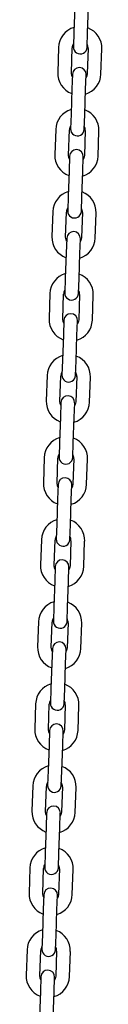
# Model space of a CAD drawing. Units: millimetres. Extents: x -26095 to 31267, y -4613 to 7737.
# Drawn here: x -15236 to -15203, y 1009 to 1441 of the extents above; entities that cross this region are included whole.
import ezdxf

# ---------------------------------------------------------------- set-up
doc = ezdxf.new("R2010")
doc.units = ezdxf.units.MM
doc.header["$LTSCALE"] = 10

msp = doc.modelspace()

# ---------------------------------------------------------------- linework, layer by layer
at = {"color": 7, "linetype": 'Continuous', "lineweight": 25}
for p, q in [((-15215.11, 1446.75), (-15215.49, 1435.75)), ((-15209.49, 1435.55), (-15209.11, 1446.54)), ((-15215.49, 1435.75), (-15215.72, 1429.26)), ((-15209.72, 1429.05), (-15209.49, 1435.55)), ((-15222.23, 1428.99), (-15222.61, 1417.99)), ((-15216.62, 1417.78), (-15216.23, 1428.78)), ((-15209.24, 1428.53), (-15209.62, 1417.54)), ((-15203.63, 1417.33), (-15203.24, 1428.32)), ((-15216.14, 1417.27), (-15216.36, 1410.77)), ((-15210.37, 1410.56), (-15210.14, 1417.06)), ((-15216.36, 1410.77), (-15216.75, 1399.78)), ((-15210.75, 1399.57), (-15210.37, 1410.56)), ((-15216.75, 1399.78), (-15216.97, 1393.28)), ((-15210.98, 1393.07), (-15210.75, 1399.57)), ((-15223.49, 1393.01), (-15223.87, 1382.01)), ((-15217.87, 1381.8), (-15217.49, 1392.8)), ((-15210.49, 1392.55), (-15210.88, 1381.56)), ((-15204.88, 1381.35), (-15204.5, 1392.34)), ((-15217.39, 1381.29), (-15217.62, 1374.79)), ((-15211.62, 1374.58), (-15211.4, 1381.08)), ((-15217.62, 1374.79), (-15218, 1363.8)), ((-15212.01, 1363.59), (-15211.62, 1374.58)), ((-15218, 1363.8), (-15218.23, 1357.3)), ((-15212.23, 1357.09), (-15212.01, 1363.59)), ((-15224.74, 1357.03), (-15225.13, 1346.04)), ((-15219.13, 1345.83), (-15218.75, 1356.82)), ((-15211.75, 1356.58), (-15212.13, 1345.58)), ((-15206.14, 1345.37), (-15205.75, 1356.37)), ((-15218.65, 1345.31), (-15218.88, 1338.81)), ((-15212.88, 1338.6), (-15212.65, 1345.1)), ((-15218.88, 1338.81), (-15219.26, 1327.82)), ((-15213.26, 1327.61), (-15212.88, 1338.6)), ((-15219.26, 1327.82), (-15219.49, 1321.32)), ((-15213.49, 1321.11), (-15213.26, 1327.61)), ((-15226, 1321.05), (-15226.38, 1310.06)), ((-15220.39, 1309.85), (-15220, 1320.84)), ((-15213.01, 1320.6), (-15213.39, 1309.6)), ((-15207.39, 1309.4), (-15207.01, 1320.39)), ((-15219.9, 1309.33), (-15220.13, 1302.84)), ((-15214.14, 1302.63), (-15213.91, 1309.12)), ((-15220.13, 1302.84), (-15220.52, 1291.84)), ((-15214.52, 1291.63), (-15214.14, 1302.63)), ((-15220.52, 1291.84), (-15220.74, 1285.35)), ((-15214.75, 1285.14), (-15214.52, 1291.63)), ((-15227.26, 1285.07), (-15227.64, 1274.08)), ((-15221.64, 1273.87), (-15221.26, 1284.86)), ((-15214.26, 1284.62), (-15214.65, 1273.63)), ((-15208.65, 1273.42), (-15208.27, 1284.41)), ((-15221.16, 1273.35), (-15221.39, 1266.86)), ((-15215.39, 1266.65), (-15215.16, 1273.14)), ((-15221.39, 1266.86), (-15221.77, 1255.86)), ((-15215.78, 1255.65), (-15215.39, 1266.65)), ((-15221.77, 1255.86), (-15222, 1249.37)), ((-15216, 1249.16), (-15215.78, 1255.65)), ((-15228.51, 1249.1), (-15228.9, 1238.1)), ((-15222.9, 1237.89), (-15222.52, 1248.89)), ((-15215.52, 1248.64), (-15215.9, 1237.65)), ((-15209.91, 1237.44), (-15209.52, 1248.43)), ((-15222.42, 1237.38), (-15222.64, 1230.88)), ((-15216.65, 1230.67), (-15216.42, 1237.17)), ((-15222.64, 1230.88), (-15223.03, 1219.89)), ((-15217.03, 1219.68), (-15216.65, 1230.67)), ((-15223.03, 1219.89), (-15223.26, 1213.39)), ((-15217.26, 1213.18), (-15217.03, 1219.68)), ((-15229.77, 1213.12), (-15230.15, 1202.12)), ((-15224.16, 1201.91), (-15223.77, 1212.91)), ((-15216.78, 1212.66), (-15217.16, 1201.67)), ((-15211.16, 1201.46), (-15210.78, 1212.45)), ((-15223.67, 1201.4), (-15223.9, 1194.9)), ((-15217.9, 1194.69), (-15217.68, 1201.19)), ((-15223.9, 1194.9), (-15224.28, 1183.91)), ((-15218.29, 1183.7), (-15217.9, 1194.69)), ((-15224.28, 1183.91), (-15224.51, 1177.41)), ((-15218.52, 1177.2), (-15218.29, 1183.7)), ((-15231.03, 1177.14), (-15231.41, 1166.15)), ((-15225.41, 1165.94), (-15225.03, 1176.93)), ((-15218.03, 1176.69), (-15218.42, 1165.69)), ((-15212.42, 1165.48), (-15212.04, 1176.48)), ((-15224.93, 1165.42), (-15225.16, 1158.92)), ((-15219.16, 1158.71), (-15218.93, 1165.21)), ((-15225.16, 1158.92), (-15225.54, 1147.93)), ((-15219.54, 1147.72), (-15219.16, 1158.71)), ((-15225.54, 1147.93), (-15225.77, 1141.43)), ((-15219.77, 1141.22), (-15219.54, 1147.72)), ((-15232.28, 1141.16), (-15232.67, 1130.17)), ((-15226.67, 1129.96), (-15226.29, 1140.95)), ((-15219.29, 1140.71), (-15219.67, 1129.71)), ((-15213.68, 1129.5), (-15213.29, 1140.5)), ((-15226.19, 1129.44), (-15226.41, 1122.95)), ((-15220.42, 1122.74), (-15220.19, 1129.23)), ((-15226.41, 1122.95), (-15226.8, 1111.95)), ((-15220.8, 1111.74), (-15220.42, 1122.74)), ((-15226.8, 1111.95), (-15227.02, 1105.46)), ((-15221.03, 1105.25), (-15220.8, 1111.74)), ((-15233.54, 1105.18), (-15233.92, 1094.19)), ((-15227.93, 1093.98), (-15227.54, 1104.97)), ((-15220.55, 1104.73), (-15220.93, 1093.74)), ((-15214.93, 1093.53), (-15214.55, 1104.52)), ((-15227.44, 1093.46), (-15227.67, 1086.97)), ((-15221.67, 1086.76), (-15221.45, 1093.25)), ((-15227.67, 1086.97), (-15228.05, 1075.97)), ((-15222.06, 1075.76), (-15221.67, 1086.76)), ((-15228.05, 1075.97), (-15228.28, 1069.48)), ((-15222.28, 1069.27), (-15222.06, 1075.76)), ((-15234.79, 1069.21), (-15235.18, 1058.21)), ((-15229.18, 1058), (-15228.8, 1069)), ((-15221.8, 1068.75), (-15222.19, 1057.76)), ((-15216.19, 1057.55), (-15215.81, 1068.54)), ((-15228.7, 1057.49), (-15228.93, 1050.99)), ((-15222.93, 1050.78), (-15222.7, 1057.28)), ((-15228.93, 1050.99), (-15229.31, 1040)), ((-15223.31, 1039.79), (-15222.93, 1050.78)), ((-15229.31, 1040), (-15229.54, 1033.5)), ((-15223.54, 1033.29), (-15223.31, 1039.79)), ((-15236.05, 1033.23), (-15236.43, 1022.23)), ((-15230.44, 1022.02), (-15230.05, 1033.02)), ((-15223.06, 1032.77), (-15223.44, 1021.78)), ((-15217.45, 1021.57), (-15217.06, 1032.56)), ((-15229.96, 1021.51), (-15230.18, 1015.01)), ((-15224.19, 1014.8), (-15223.96, 1021.3)), ((-15230.18, 1015.01), (-15230.57, 1004.02)), ((-15224.57, 1003.81), (-15224.19, 1014.8))]:
    msp.add_line(p, q, dxfattribs=at)
at = {"color": 7, "linetype": 'Continuous', "lineweight": 25, "flags": 128}
for points in [[(-15216.18, 1415.96), (-15216.45, 1416.58), (-15216.62, 1417.78)], [(-15209.62, 1417.54), (-15209.87, 1416.35), (-15210.18, 1415.75)], [(-15217.44, 1379.99), (-15217.71, 1380.6), (-15217.87, 1381.8)], [(-15210.88, 1381.56), (-15211.13, 1380.37), (-15211.44, 1379.78)], [(-15218.69, 1344.01), (-15218.96, 1344.62), (-15219.13, 1345.83)], [(-15212.13, 1345.58), (-15212.39, 1344.39), (-15212.7, 1343.8)], [(-15219.95, 1308.03), (-15220.22, 1308.65), (-15220.39, 1309.85)], [(-15213.39, 1309.6), (-15213.64, 1308.42), (-15213.95, 1307.82)], [(-15221.21, 1272.05), (-15221.47, 1272.67), (-15221.64, 1273.87)], [(-15214.65, 1273.63), (-15214.9, 1272.44), (-15215.21, 1271.84)], [(-15222.46, 1236.07), (-15222.73, 1236.69), (-15222.9, 1237.89)], [(-15215.9, 1237.65), (-15216.16, 1236.46), (-15216.47, 1235.86)], [(-15223.72, 1200.1), (-15223.99, 1200.71), (-15224.16, 1201.91)], [(-15217.16, 1201.67), (-15217.41, 1200.48), (-15217.72, 1199.89)], [(-15224.98, 1164.12), (-15225.24, 1164.73), (-15225.41, 1165.94)], [(-15218.42, 1165.69), (-15218.67, 1164.5), (-15218.98, 1163.91)], [(-15226.23, 1128.14), (-15226.5, 1128.75), (-15226.67, 1129.96)], [(-15219.67, 1129.71), (-15219.93, 1128.53), (-15220.24, 1127.93)], [(-15227.49, 1092.16), (-15227.76, 1092.78), (-15227.93, 1093.98)], [(-15220.93, 1093.74), (-15221.18, 1092.55), (-15221.49, 1091.95)], [(-15228.74, 1056.18), (-15229.01, 1056.8), (-15229.18, 1058)], [(-15222.19, 1057.76), (-15222.44, 1056.57), (-15222.75, 1055.97)], [(-15230, 1020.21), (-15230.27, 1020.82), (-15230.44, 1022.02)], [(-15223.44, 1021.78), (-15223.7, 1020.59), (-15224, 1020)]]:
    msp.add_lwpolyline(points, dxfattribs=at)
at = {"color": 7, "linetype": 'Continuous', "lineweight": 25}
for centre, radius, start, end in [((-15212.74, 1428.65), 9.5, 106.4085, 178), ((-15212.74, 1428.65), 9.5, 358, 69.5915), ((-15212.74, 1428.65), 3.5, 146.9973, 178), ((-15212.72, 1429.15), 3, 178, 358), ((-15212.74, 1428.65), 3.5, 358, 29.0027), ((-15213.12, 1417.66), 9.5, 178, 249.5915), ((-15213.14, 1417.16), 3, 358, 178), ((-15213.12, 1417.66), 9.5, 286.4085, 358), ((-15213.99, 1392.68), 9.5, 106.4085, 178), ((-15213.99, 1392.68), 9.5, 358, 69.5915), ((-15213.99, 1392.68), 3.5, 146.9973, 178), ((-15213.98, 1393.18), 3, 178, 358), ((-15213.99, 1392.68), 3.5, 358, 29.0027), ((-15214.38, 1381.68), 9.5, 178, 249.5915), ((-15214.39, 1381.18), 3, 358, 178), ((-15214.38, 1381.68), 9.5, 286.4085, 358), ((-15215.25, 1356.7), 9.5, 106.4085, 178), ((-15215.25, 1356.7), 9.5, 358, 69.5915), ((-15215.25, 1356.7), 3.5, 146.9973, 178), ((-15215.23, 1357.2), 3, 178, 358), ((-15215.25, 1356.7), 3.5, 358, 29.0027), ((-15215.65, 1345.21), 3, 358, 178), ((-15215.63, 1345.7), 9.5, 178, 249.5915), ((-15215.63, 1345.7), 9.5, 286.4085, 358), ((-15216.51, 1320.72), 9.5, 106.4085, 178), ((-15216.51, 1320.72), 9.5, 358, 69.5915), ((-15216.51, 1320.72), 3.5, 146.9973, 178), ((-15216.49, 1321.22), 3, 178, 358), ((-15216.51, 1320.72), 3.5, 358, 29.0027), ((-15216.89, 1309.73), 9.5, 178, 249.5915), ((-15216.91, 1309.23), 3, 358, 178), ((-15216.89, 1309.73), 9.5, 286.4085, 358), ((-15217.76, 1284.74), 9.5, 106.4085, 178), ((-15217.76, 1284.74), 9.5, 358, 69.5915), ((-15217.76, 1284.74), 3.5, 146.9973, 178), ((-15217.74, 1285.24), 3, 178, 358), ((-15217.76, 1284.74), 3.5, 358, 29.0027), ((-15218.15, 1273.75), 9.5, 178, 249.5915), ((-15218.16, 1273.25), 3, 358, 178), ((-15218.15, 1273.75), 9.5, 286.4085, 358), ((-15219.02, 1248.76), 9.5, 106.4085, 178), ((-15219.02, 1248.76), 9.5, 358, 69.5915), ((-15219.02, 1248.76), 3.5, 146.9973, 178), ((-15219, 1249.26), 3, 178, 358), ((-15219.02, 1248.76), 3.5, 358, 29.0027), ((-15219.42, 1237.27), 3, 358, 178), ((-15219.4, 1237.77), 9.5, 178, 249.5915), ((-15219.4, 1237.77), 9.5, 286.4085, 358), ((-15220.27, 1212.79), 9.5, 106.4085, 178), ((-15220.27, 1212.79), 9.5, 358, 69.5915), ((-15220.27, 1212.79), 3.5, 146.9973, 178), ((-15220.26, 1213.29), 3, 178, 358), ((-15220.27, 1212.79), 3.5, 358, 29.0027), ((-15220.66, 1201.79), 9.5, 178, 249.5915), ((-15220.68, 1201.29), 3, 358, 178), ((-15220.66, 1201.79), 9.5, 286.4085, 358), ((-15221.53, 1176.81), 9.5, 106.4085, 178), ((-15221.53, 1176.81), 9.5, 358, 69.5915), ((-15221.53, 1176.81), 3.5, 146.9973, 178), ((-15221.51, 1177.31), 3, 178, 358), ((-15221.53, 1176.81), 3.5, 358, 29.0027), ((-15221.91, 1165.81), 9.5, 178, 249.5915), ((-15221.93, 1165.31), 3, 358, 178), ((-15221.91, 1165.81), 9.5, 286.4085, 358), ((-15222.79, 1140.83), 9.5, 106.4085, 178), ((-15222.79, 1140.83), 9.5, 358, 69.5915), ((-15222.79, 1140.83), 3.5, 146.9973, 178), ((-15222.77, 1141.33), 3, 178, 358), ((-15222.79, 1140.83), 3.5, 358, 29.0027), ((-15223.19, 1129.34), 3, 358, 178), ((-15223.17, 1129.84), 9.5, 178, 249.5915), ((-15223.17, 1129.84), 9.5, 286.4085, 358), ((-15224.04, 1104.85), 9.5, 106.4085, 178), ((-15224.04, 1104.85), 9.5, 358, 69.5915), ((-15224.04, 1104.85), 3.5, 146.9973, 178), ((-15224.03, 1105.35), 3, 178, 358), ((-15224.04, 1104.85), 3.5, 358, 29.0027), ((-15224.43, 1093.86), 9.5, 178, 249.5915), ((-15224.44, 1093.36), 3, 358, 178), ((-15224.43, 1093.86), 9.5, 286.4085, 358), ((-15225.3, 1068.87), 9.5, 106.4085, 178), ((-15225.3, 1068.87), 9.5, 358, 69.5915), ((-15225.3, 1068.87), 3.5, 146.9973, 178), ((-15225.28, 1069.37), 3, 178, 358), ((-15225.3, 1068.87), 3.5, 358, 29.0027), ((-15225.68, 1057.88), 9.5, 178, 249.5915), ((-15225.7, 1057.38), 3, 358, 178), ((-15225.68, 1057.88), 9.5, 286.4085, 358), ((-15226.56, 1032.9), 9.5, 106.4085, 178), ((-15226.56, 1032.9), 9.5, 358, 69.5915), ((-15226.56, 1032.9), 3.5, 146.9973, 178), ((-15226.54, 1033.4), 3, 178, 358), ((-15226.56, 1032.9), 3.5, 358, 29.0027), ((-15226.96, 1021.4), 3, 358, 178), ((-15226.94, 1021.9), 9.5, 178, 249.5915), ((-15226.94, 1021.9), 9.5, 286.4085, 358)]:
    msp.add_arc(centre, radius, start, end, dxfattribs=at)

doc.saveas('drawing.dxf')
